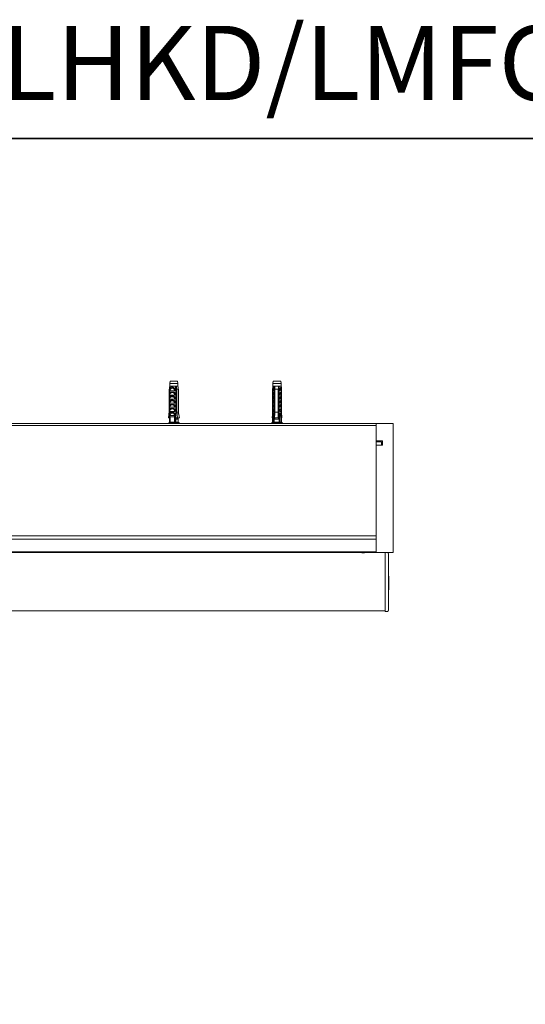
# Model space of a CAD drawing. Units: inches. Extents: x -287 to 1548, y -625 to 701.
# Drawn here: x 54 to 394, y 38 to 701 of the extents above; entities that cross this region are included whole.
import ezdxf

# ---------------------------------------------------------------- set-up
doc = ezdxf.new("R2010")
doc.units = ezdxf.units.IN
doc.header["$MEASUREMENT"] = 0
doc.layers.add('图层 1', color=7, linetype='Continuous')

msp = doc.modelspace()

# ---------------------------------------------------------------- linework, layer by layer
at = {"layer": '图层 1', "color": 7, "lineweight": 35}
msp.add_lwpolyline([(1548.21, -567.33), (-286.79, -567.33), (-286.79, 621.24), (1548.21, 621.24), (1548.21, -567.33)], dxfattribs=at)
at = {"layer": '图层 1', "color": 7, "lineweight": 9}
for points in [[(154.76, 457.82), (154.51, 456.24)], [(159.84, 457.82), (154.76, 457.82)], [(160, 456.24), (159.84, 457.82)], [(224.24, 457.82), (223.98, 456.24)], [(229.32, 457.82), (224.24, 457.82)], [(229.49, 456.24), (229.32, 457.82)], [(154.51, 454.32), (154.51, 454.07), (154.42, 453.82), (154.42, 453.74), (154.42, 453.66), (154.34, 453.41), (154.34, 453.16), (154.26, 452.91), (154.17, 452.49)], [(154.17, 437), (154.17, 452.49)], [(154.26, 452.49), (154.26, 452.74), (154.34, 452.82), (154.34, 452.91), (154.34, 453.08), (154.34, 453.16), (154.42, 453.32), (154.42, 453.41), (154.42, 453.49), (154.42, 453.66), (154.51, 453.74), (154.51, 453.82), (154.51, 453.91), (154.51, 453.99), (154.59, 454.07), (154.59, 454.16), (154.59, 454.32)], [(154.26, 452.49), (154.26, 433)], [(154.42, 452.49), (154.26, 452.49)], [(154.51, 452.57), (154.42, 452.57), (154.42, 452.49)], [(155.26, 452.57), (155.17, 452.49), (155.09, 452.41), (155.09, 452.33), (155.01, 452.33), (155.01, 452.24), (154.93, 452.24), (154.93, 452.16), (154.93, 452.07), (154.84, 452.07), (154.84, 451.99), (154.84, 451.91), (154.76, 451.91), (154.76, 451.82), (154.76, 451.74), (154.67, 451.74), (154.67, 451.66), (154.67, 451.57), (154.59, 451.57), (154.59, 451.49), (154.59, 451.41), (154.51, 451.41), (154.51, 451.33), (154.51, 451.24), (154.42, 451.16)], [(154.42, 451.16), (154.42, 452.49)], [(158.01, 451.16), (154.42, 451.16)], [(154.51, 456.24), (154.51, 454.32)], [(160, 456.24), (154.51, 456.24)], [(154.59, 454.32), (154.51, 454.32)], [(154.51, 452.57), (154.51, 452.66), (154.51, 452.74), (154.51, 452.82), (154.59, 452.82), (154.59, 452.91), (154.59, 452.99), (154.59, 453.08), (154.67, 453.08), (154.67, 453.16), (154.76, 453.16), (154.76, 453.24), (154.76, 453.32), (154.84, 453.32), (154.84, 453.41), (154.93, 453.41), (155.01, 453.49), (155.09, 453.49), (155.09, 453.58), (155.17, 453.58), (155.26, 453.58), (155.34, 453.66), (155.42, 453.66), (155.51, 453.66), (155.59, 453.66), (155.67, 453.66), (155.76, 453.74), (155.84, 453.74), (155.92, 453.74), (156, 453.74), (156.09, 453.74), (156.18, 453.74), (156.25, 453.74), (156.25, 453.66), (156.34, 453.66), (156.42, 453.66), (156.51, 453.66), (156.59, 453.66), (156.67, 453.66), (156.76, 453.66), (156.76, 453.58), (156.84, 453.58), (156.92, 453.58), (157.01, 453.58), (157.01, 453.49), (157.09, 453.49), (157.17, 453.49), (157.25, 453.41), (157.34, 453.41), (157.34, 453.32), (157.43, 453.32), (157.51, 453.32), (157.51, 453.24), (157.59, 453.24), (157.59, 453.16), (157.67, 453.16), (157.67, 453.08), (157.76, 453.08), (157.76, 452.99), (157.84, 452.99), (157.84, 452.91), (157.84, 452.82), (157.92, 452.82), (157.92, 452.74), (157.92, 452.66), (157.92, 452.57)], [(154.59, 454.32), (158.34, 454.32)], [(155.26, 452.57), (155.26, 452.66), (155.34, 452.74), (155.34, 452.82), (155.42, 452.82), (155.42, 452.91), (155.51, 452.91), (155.59, 452.91), (155.59, 452.99), (155.67, 452.99), (155.76, 452.99), (155.76, 453.08), (155.84, 453.08), (155.92, 453.08), (156, 453.08), (156.09, 453.08), (156.18, 453.08), (156.25, 453.08), (156.34, 453.08), (156.42, 453.08), (156.51, 453.08), (156.59, 453.08), (156.59, 452.99), (156.67, 452.99), (156.76, 452.99), (156.84, 452.99), (156.84, 452.91), (156.92, 452.91), (156.92, 452.82), (157.01, 452.82), (157.09, 452.82), (157.09, 452.74), (157.17, 452.74), (157.17, 452.66), (157.17, 452.57)], [(157.17, 452.57), (157.25, 452.49), (157.34, 452.41), (157.34, 452.33), (157.43, 452.33), (157.43, 452.24), (157.51, 452.16), (157.51, 452.07), (157.59, 452.07), (157.59, 451.99), (157.59, 451.91), (157.67, 451.91), (157.67, 451.82), (157.67, 451.74), (157.76, 451.74), (157.76, 451.66), (157.76, 451.57), (157.84, 451.57), (157.84, 451.49), (157.84, 451.41), (157.92, 451.41), (157.92, 451.33), (157.92, 451.24), (158.01, 451.16)], [(157.92, 452.57), (158.01, 452.57), (158.01, 452.49)], [(158.01, 451.16), (158.01, 452.49)], [(158.01, 452.49), (158.68, 452.49)], [(158.68, 452.49), (158.68, 452.74), (158.59, 452.82), (158.59, 452.91), (158.59, 453.08), (158.5, 453.16), (158.5, 453.32), (158.5, 453.41), (158.5, 453.49), (158.42, 453.66), (158.42, 453.74), (158.42, 453.82), (158.42, 453.91), (158.34, 453.99), (158.34, 454.07), (158.34, 454.16), (158.34, 454.32)], [(158.34, 454.32), (158.92, 454.32)], [(158.68, 452.49), (158.68, 433)], [(158.92, 454.32), (160, 454.32)], [(158.92, 454.32), (158.92, 454.07), (159.01, 453.82), (159.01, 453.74), (159.01, 453.66), (159.09, 453.41), (159.09, 453.16), (159.17, 452.91), (159.26, 452.49)], [(159.26, 437), (159.26, 452.49)], [(159.26, 452.49), (160.34, 452.49)], [(160, 454.32), (160, 456.24)], [(160, 454.32), (160.08, 454.07), (160.08, 453.82), (160.08, 453.74), (160.17, 453.66), (160.17, 453.41), (160.26, 453.16), (160.26, 452.91), (160.34, 452.49)], [(160.34, 437), (160.34, 452.49)], [(223.91, 453.66), (223.66, 452.49)], [(224.16, 452.57), (223.66, 451.16)], [(223.73, 452.57), (223.66, 452.49)], [(223.66, 452.49), (223.66, 451.16)], [(223.66, 452.49), (223.82, 452.49)], [(223.66, 451.24), (223.66, 452.49)], [(223.66, 451.16), (223.66, 450.41)], [(224.16, 451.16), (223.66, 451.16)], [(223.73, 452.57), (223.73, 452.66), (223.73, 452.74), (223.73, 452.82), (223.73, 452.91), (223.82, 452.91), (223.82, 452.99), (223.82, 453.08), (223.82, 453.16), (223.91, 453.16), (223.91, 453.24), (223.91, 453.32), (223.98, 453.32), (223.98, 453.41)], [(223.98, 454.32), (223.91, 453.66)], [(223.91, 453.66), (223.91, 453.58), (223.98, 453.58), (223.98, 453.49), (223.98, 453.41), (224.07, 453.41), (224.07, 453.32), (224.07, 453.24), (224.07, 453.16), (224.16, 453.16), (224.16, 453.08), (224.16, 452.99), (224.16, 452.91), (224.16, 452.82), (224.16, 452.74), (224.16, 452.66), (224.16, 452.57)], [(223.98, 456.24), (223.98, 454.32)], [(229.49, 456.24), (223.98, 456.24)], [(223.98, 454.32), (224.65, 454.32)], [(224.16, 452.57), (224.16, 452.49)], [(224.16, 451.16), (224.16, 452.49)], [(224.16, 452.49), (224.65, 452.49)], [(224.65, 454.32), (225.24, 454.32)], [(224.65, 452.49), (224.65, 452.91), (224.65, 453.16), (224.65, 453.41), (224.65, 453.66), (224.65, 453.74), (224.65, 453.82), (224.65, 453.99), (224.65, 454.07), (224.65, 454.32)], [(224.65, 452.49), (224.65, 433)], [(225.24, 454.32), (225.24, 453.82), (225.24, 453.66), (225.16, 453.41), (225.16, 452.91), (225.16, 452.49)], [(225.16, 452.49), (227.57, 452.49)], [(225.16, 437), (225.16, 452.49)], [(225.24, 454.32), (227.66, 454.32)], [(227.66, 454.32), (227.66, 453.82), (227.66, 453.66), (227.66, 453.41), (227.66, 452.91), (227.57, 452.49)], [(227.57, 437), (227.57, 452.49)], [(228.32, 454.32), (227.66, 454.32)], [(228.07, 448.74), (228.07, 454.32)], [(228.07, 448.66), (228.07, 454.32)], [(228.15, 454.32), (228.15, 448.58)], [(228.24, 452.49), (228.24, 452.91), (228.24, 453.16), (228.24, 453.41), (228.24, 453.66), (228.24, 453.74), (228.24, 453.82), (228.24, 453.99), (228.24, 454.07), (228.32, 454.32)], [(228.82, 452.49), (228.24, 452.49)], [(228.24, 452.49), (228.24, 433)], [(229.49, 454.32), (228.32, 454.32)], [(229.32, 452.57), (229.32, 452.66), (229.32, 452.74), (229.32, 452.82), (229.32, 452.91), (229.39, 452.91), (229.39, 452.99), (229.39, 453.08), (229.39, 453.16), (229.39, 453.24), (229.49, 453.24), (229.49, 453.32), (229.49, 453.41), (229.49, 453.49), (229.57, 453.49), (229.57, 453.58), (229.57, 453.66), (229.65, 453.66), (229.65, 453.74), (229.57, 453.74), (229.57, 453.66), (229.49, 453.66), (229.39, 453.66), (229.39, 453.58), (229.32, 453.58), (229.24, 453.58), (229.24, 453.49), (229.15, 453.49), (229.15, 453.41), (229.15, 453.32), (229.06, 453.32), (229.06, 453.24), (228.99, 453.24), (228.99, 453.16), (228.99, 453.08), (228.91, 453.08), (228.91, 452.99), (228.91, 452.91), (228.91, 452.82), (228.82, 452.82), (228.82, 452.74), (228.82, 452.66), (228.82, 452.57)], [(228.82, 452.57), (228.82, 452.49)], [(228.91, 452.57), (228.91, 452.49), (228.91, 452.41), (228.91, 452.33), (228.91, 452.24), (228.91, 452.16), (228.91, 452.07), (228.91, 451.99), (228.91, 451.91), (228.91, 451.82), (228.91, 451.74), (228.91, 451.66), (228.82, 451.57), (228.82, 451.49), (228.82, 451.41), (228.82, 451.33), (228.82, 451.24), (228.82, 451.16)], [(228.82, 451.16), (228.82, 452.49)], [(228.82, 451.16), (229.82, 451.16)], [(229.24, 453.08), (229.15, 453.08), (229.06, 453.08), (229.06, 452.99), (229.06, 452.91), (228.99, 452.91), (228.99, 452.82), (228.99, 452.74), (228.99, 452.66), (228.91, 452.57)], [(229.82, 451.16), (229.24, 453.08)], [(229.39, 452.49), (229.65, 452.49)], [(229.49, 454.32), (229.49, 456.24)], [(229.65, 453.66), (229.49, 454.32)], [(229.49, 453.41), (229.65, 452.49)], [(229.82, 452.49), (229.57, 453.66)], [(229.82, 452.49), (229.65, 453.66)], [(229.65, 451.82), (229.65, 452.49)], [(229.82, 451.16), (229.82, 452.49)], [(229.82, 452.49), (229.82, 451.33)], [(229.82, 452.49), (229.99, 452.49)], [(229.82, 450.41), (229.82, 451.16)], [(154.42, 449.66), (154.42, 449.74), (154.42, 449.83), (154.42, 449.91), (154.51, 449.91), (154.51, 449.99), (154.51, 450.08), (154.59, 450.08), (154.59, 450.16), (154.59, 450.24), (154.67, 450.24), (154.76, 450.24), (154.76, 450.32), (154.84, 450.32), (154.93, 450.32), (155.01, 450.32), (155.01, 450.41), (155.09, 450.41), (155.17, 450.41), (155.26, 450.41), (155.34, 450.41), (155.42, 450.41), (155.51, 450.41), (155.59, 450.41), (155.67, 450.41), (155.76, 450.41), (155.84, 450.41), (155.92, 450.41), (156, 450.41), (156.09, 450.41), (156.18, 450.41), (156.25, 450.41), (156.34, 450.41), (156.42, 450.41), (156.51, 450.41), (156.59, 450.41), (156.67, 450.41), (156.76, 450.41), (156.84, 450.41), (156.92, 450.41), (156.92, 450.32), (157.01, 450.32), (157.09, 450.32), (157.17, 450.32), (157.25, 450.32), (157.34, 450.32), (157.43, 450.24), (157.51, 450.24), (157.59, 450.24), (157.59, 450.16), (157.67, 450.16), (157.76, 450.16), (157.76, 450.08), (157.84, 450.08), (157.84, 449.99), (157.92, 449.99), (157.92, 449.91), (157.92, 449.83), (158.01, 449.83), (158.01, 449.74), (158.01, 449.66)], [(154.42, 448.41), (154.42, 449.66)], [(155.09, 449.66), (154.42, 448.41)], [(158.01, 448.41), (154.42, 448.41)], [(154.42, 446.91), (154.42, 446.99), (154.42, 447.08), (154.42, 447.16), (154.51, 447.16), (154.51, 447.25), (154.51, 447.33), (154.59, 447.33), (154.59, 447.41), (154.59, 447.49), (154.67, 447.49), (154.76, 447.49), (154.76, 447.58), (154.84, 447.58), (154.93, 447.58), (155.01, 447.58), (155.09, 447.66), (155.17, 447.66), (155.26, 447.66), (155.34, 447.66), (155.42, 447.66), (155.51, 447.66), (155.59, 447.66), (155.67, 447.66), (155.76, 447.66), (155.84, 447.66), (155.92, 447.66), (156, 447.66), (156.09, 447.66), (156.18, 447.66), (156.25, 447.66), (156.34, 447.66), (156.42, 447.66), (156.51, 447.66), (156.59, 447.66), (156.67, 447.66), (156.76, 447.66), (156.84, 447.66), (156.92, 447.66), (156.92, 447.58), (157.01, 447.58), (157.09, 447.58), (157.17, 447.58), (157.25, 447.58), (157.34, 447.58), (157.34, 447.49), (157.43, 447.49), (157.51, 447.49), (157.59, 447.49), (157.59, 447.41), (157.67, 447.41), (157.76, 447.41), (157.76, 447.33), (157.84, 447.33), (157.84, 447.25), (157.92, 447.25), (157.92, 447.16), (157.92, 447.08), (158.01, 447.08), (158.01, 446.99), (158.01, 446.91)], [(154.42, 445.66), (154.42, 446.91)], [(155.09, 446.91), (154.42, 445.66)], [(158.01, 445.66), (154.42, 445.66)], [(154.42, 444.16), (154.42, 444.25), (154.42, 444.33), (154.42, 444.41), (154.51, 444.41), (154.51, 444.5), (154.51, 444.58), (154.59, 444.58), (154.59, 444.66), (154.59, 444.75), (154.67, 444.75), (154.76, 444.75), (154.76, 444.83), (154.84, 444.83), (154.93, 444.83), (155.01, 444.83), (155.09, 444.83), (155.09, 444.91), (155.17, 444.91), (155.26, 444.91), (155.34, 444.91), (155.42, 444.91), (155.51, 444.91), (155.59, 444.91), (155.67, 444.91), (155.76, 444.91), (155.84, 444.91), (155.92, 444.91), (156, 444.91), (156.09, 444.91), (156.18, 444.91), (156.25, 444.91), (156.34, 444.91), (156.42, 444.91), (156.51, 444.91), (156.59, 444.91), (156.67, 444.91), (156.76, 444.91), (156.84, 444.91), (156.84, 444.83), (156.92, 444.83), (157.01, 444.83), (157.09, 444.83), (157.17, 444.83), (157.25, 444.83), (157.34, 444.83), (157.34, 444.75), (157.43, 444.75), (157.51, 444.75), (157.59, 444.75), (157.59, 444.66), (157.67, 444.66), (157.76, 444.66), (157.76, 444.58), (157.84, 444.58), (157.84, 444.5), (157.92, 444.5), (157.92, 444.41), (157.92, 444.33), (158.01, 444.33), (158.01, 444.25), (158.01, 444.16)], [(157.34, 449.66), (157.25, 449.74), (157.25, 449.83), (157.17, 449.83), (157.17, 449.91), (157.09, 449.91), (157.01, 449.91), (157.01, 449.99), (156.92, 449.99), (156.84, 449.99), (156.76, 449.99), (156.76, 450.08), (156.67, 450.08), (156.59, 450.08), (156.51, 450.08), (156.42, 450.08), (156.34, 450.08), (156.34, 450.16), (156.25, 450.16), (156.18, 450.16), (156.09, 450.16), (156, 450.16), (155.92, 450.16), (155.92, 450.08), (155.84, 450.08), (155.76, 450.08), (155.67, 450.08), (155.59, 450.08), (155.59, 449.99), (155.51, 449.99), (155.42, 449.99), (155.34, 449.91), (155.26, 449.91), (155.26, 449.83), (155.17, 449.83), (155.17, 449.74), (155.09, 449.74), (155.09, 449.66)], [(157.34, 446.91), (157.25, 446.99), (157.25, 447.08), (157.17, 447.08), (157.09, 447.16), (157.01, 447.16), (157.01, 447.25), (156.92, 447.25), (156.84, 447.25), (156.76, 447.25), (156.76, 447.33), (156.67, 447.33), (156.59, 447.33), (156.51, 447.33), (156.42, 447.33), (156.34, 447.33), (156.25, 447.33), (156.25, 447.41), (156.18, 447.41), (156.09, 447.41), (156, 447.41), (156, 447.33), (155.92, 447.33), (155.84, 447.33), (155.76, 447.33), (155.67, 447.33), (155.59, 447.33), (155.59, 447.25), (155.51, 447.25), (155.42, 447.25), (155.42, 447.16), (155.34, 447.16), (155.26, 447.16), (155.26, 447.08), (155.17, 447.08), (155.17, 446.99), (155.09, 446.99), (155.09, 446.91)], [(157.34, 444.16), (157.25, 444.25), (157.25, 444.33), (157.17, 444.33), (157.09, 444.41), (157.01, 444.41), (157.01, 444.5), (156.92, 444.5), (156.84, 444.5), (156.76, 444.5), (156.76, 444.58), (156.67, 444.58), (156.59, 444.58), (156.51, 444.58), (156.42, 444.58), (156.34, 444.58), (156.25, 444.58), (156.18, 444.66), (156.09, 444.66), (156, 444.58), (155.92, 444.58), (155.84, 444.58), (155.76, 444.58), (155.67, 444.58), (155.59, 444.58), (155.59, 444.5), (155.51, 444.5), (155.42, 444.5), (155.42, 444.41), (155.34, 444.41), (155.26, 444.41), (155.26, 444.33), (155.17, 444.33), (155.17, 444.25), (155.09, 444.25), (155.09, 444.16)], [(157.34, 449.66), (158.01, 448.41)], [(157.34, 446.91), (158.01, 445.66)], [(158.01, 448.41), (158.01, 449.66)], [(158.01, 445.66), (158.01, 446.91)], [(223.66, 450.41), (223.66, 448.41)], [(223.66, 449.66), (223.66, 449.74), (223.66, 449.83), (223.66, 449.91), (223.73, 449.91), (223.73, 449.99), (223.73, 450.08), (223.73, 450.16), (223.73, 450.24), (223.82, 450.24), (223.82, 450.32)], [(224.16, 449.83), (223.66, 448.41)], [(223.66, 448.49), (223.66, 449.66)], [(223.66, 448.41), (223.66, 447.66)], [(224.16, 448.41), (223.66, 448.41)], [(223.66, 447.66), (223.66, 445.66)], [(223.66, 446.91), (223.66, 446.99), (223.66, 447.08), (223.66, 447.16), (223.73, 447.16), (223.73, 447.25), (223.73, 447.33), (223.73, 447.41), (223.73, 447.49), (223.82, 447.49), (223.82, 447.58)], [(224.16, 447.08), (223.66, 445.66)], [(223.66, 445.74), (223.66, 446.91)], [(223.66, 445.66), (223.66, 444.91)], [(224.16, 445.66), (223.66, 445.66)], [(223.66, 444.91), (223.66, 442.91)], [(223.66, 444.16), (223.66, 444.25), (223.66, 444.33), (223.66, 444.41), (223.73, 444.41), (223.73, 444.5), (223.73, 444.58), (223.73, 444.66), (223.73, 444.75), (223.82, 444.75), (223.82, 444.83)], [(224.16, 444.33), (223.66, 442.91)], [(223.73, 450.41), (223.73, 450.32), (223.82, 450.32), (223.91, 450.32), (223.91, 450.24), (223.98, 450.24), (223.98, 450.16), (224.07, 450.16), (224.07, 450.08), (224.07, 449.99), (224.16, 449.99), (224.16, 449.91), (224.16, 449.83), (224.16, 449.74), (224.16, 449.66)], [(223.73, 447.66), (223.73, 447.58), (223.82, 447.58), (223.91, 447.58), (223.91, 447.49), (223.98, 447.49), (223.98, 447.41), (224.07, 447.41), (224.07, 447.33), (224.07, 447.25), (224.16, 447.25), (224.16, 447.16), (224.16, 447.08), (224.16, 446.99), (224.16, 446.91)], [(223.73, 444.91), (223.73, 444.83), (223.82, 444.83), (223.91, 444.83), (223.91, 444.75), (223.98, 444.75), (223.98, 444.66), (224.07, 444.66), (224.07, 444.58), (224.07, 444.5), (224.16, 444.5), (224.16, 444.41), (224.16, 444.33), (224.16, 444.25), (224.16, 444.16)], [(224.16, 448.41), (224.16, 449.66)], [(224.16, 445.66), (224.16, 446.91)], [(225.16, 448.24), (224.98, 447.83)], [(224.98, 447.83), (224.98, 432.25)], [(225.16, 447.83), (224.98, 447.83)], [(228.24, 447.83), (227.81, 447.83)], [(228.24, 448.41), (227.99, 448.83)], [(228.82, 448.41), (228.82, 449.66)], [(228.91, 449.66), (228.82, 448.41)], [(228.82, 448.41), (229.82, 448.41)], [(228.82, 445.66), (228.82, 446.91)], [(228.91, 446.91), (228.82, 445.66)], [(228.82, 445.66), (229.82, 445.66)], [(229.82, 448.41), (229.32, 450.08)], [(229.82, 445.66), (229.32, 447.33)], [(229.82, 442.91), (229.32, 444.58)], [(229.65, 449.08), (229.65, 450.24)], [(229.65, 446.33), (229.65, 447.49)], [(229.65, 443.58), (229.65, 444.75)], [(229.82, 448.41), (229.82, 450.41)], [(229.82, 450.41), (229.82, 448.58)], [(229.82, 447.66), (229.82, 448.41)], [(229.82, 445.66), (229.82, 447.66)], [(229.82, 447.66), (229.82, 445.83)], [(229.82, 444.91), (229.82, 445.66)], [(229.82, 442.91), (229.82, 444.91)], [(229.82, 444.91), (229.82, 443.08)], [(154.42, 442.91), (154.42, 444.16)], [(155.09, 444.16), (154.42, 442.91)], [(158.01, 442.91), (154.42, 442.91)], [(154.42, 441.41), (154.42, 441.5), (154.42, 441.58), (154.42, 441.66), (154.51, 441.66), (154.51, 441.75), (154.51, 441.83), (154.59, 441.83), (154.59, 441.91), (154.59, 442), (154.67, 442), (154.76, 442), (154.76, 442.08), (154.84, 442.08), (154.93, 442.08), (155.01, 442.08), (155.09, 442.08), (155.09, 442.16), (155.17, 442.16), (155.26, 442.16), (155.34, 442.16), (155.42, 442.16), (155.51, 442.16), (155.59, 442.16), (155.67, 442.16), (155.76, 442.16), (155.84, 442.16), (155.92, 442.16), (156, 442.16), (156.09, 442.16), (156.18, 442.16), (156.25, 442.16), (156.34, 442.16), (156.42, 442.16), (156.51, 442.16), (156.59, 442.16), (156.67, 442.16), (156.76, 442.16), (156.84, 442.16), (156.84, 442.08), (156.92, 442.08), (157.01, 442.08), (157.09, 442.08), (157.17, 442.08), (157.25, 442.08), (157.34, 442.08), (157.34, 442), (157.43, 442), (157.51, 442), (157.59, 442), (157.59, 441.91), (157.67, 441.91), (157.76, 441.91), (157.76, 441.83), (157.84, 441.83), (157.84, 441.75), (157.92, 441.75), (157.92, 441.66), (157.92, 441.58), (158.01, 441.58), (158.01, 441.5), (158.01, 441.41)], [(154.42, 440.17), (154.42, 441.41)], [(155.09, 441.41), (154.42, 440.17)], [(158.01, 440.17), (154.42, 440.17)], [(154.42, 438.67), (154.42, 438.75), (154.42, 438.83), (154.42, 438.91), (154.51, 438.91), (154.51, 439), (154.51, 439.08), (154.59, 439.08), (154.59, 439.16), (154.59, 439.25), (154.67, 439.25), (154.76, 439.25), (154.76, 439.33), (154.84, 439.33), (154.93, 439.33), (155.01, 439.33), (155.09, 439.33), (155.17, 439.42), (155.26, 439.42), (155.34, 439.42), (155.42, 439.42), (155.51, 439.42), (155.59, 439.42), (155.67, 439.42), (155.76, 439.42), (155.84, 439.42), (155.92, 439.42), (156, 439.42), (156.09, 439.42), (156.18, 439.42), (156.25, 439.42), (156.34, 439.42), (156.42, 439.42), (156.51, 439.42), (156.59, 439.42), (156.67, 439.42), (156.76, 439.42), (156.76, 439.33), (156.84, 439.33), (156.92, 439.33), (157.01, 439.33), (157.09, 439.33), (157.17, 439.33), (157.25, 439.33), (157.34, 439.33), (157.34, 439.25), (157.43, 439.25), (157.51, 439.25), (157.59, 439.25), (157.59, 439.16), (157.67, 439.16), (157.76, 439.08), (157.84, 439.08), (157.84, 439), (157.92, 439), (157.92, 438.91), (157.92, 438.83), (158.01, 438.83), (158.01, 438.75), (158.01, 438.67)], [(154.42, 437.41), (154.42, 438.67)], [(155.09, 438.67), (154.42, 437.41)], [(157.34, 441.41), (157.25, 441.5), (157.25, 441.58), (157.17, 441.58), (157.09, 441.58), (157.09, 441.66), (157.01, 441.66), (157.01, 441.75), (156.92, 441.75), (156.84, 441.75), (156.76, 441.75), (156.76, 441.83), (156.67, 441.83), (156.59, 441.83), (156.51, 441.83), (156.42, 441.83), (156.34, 441.83), (156.25, 441.83), (156.18, 441.83), (156.09, 441.83), (156, 441.83), (155.92, 441.83), (155.84, 441.83), (155.76, 441.83), (155.67, 441.83), (155.59, 441.83), (155.59, 441.75), (155.51, 441.75), (155.42, 441.75), (155.42, 441.66), (155.34, 441.66), (155.26, 441.66), (155.26, 441.58), (155.17, 441.58), (155.17, 441.5), (155.09, 441.5), (155.09, 441.41)], [(157.34, 438.67), (157.25, 438.75), (157.17, 438.83), (157.09, 438.83), (157.09, 438.91), (157.01, 438.91), (157.01, 439), (156.92, 439), (156.84, 439), (156.76, 439), (156.76, 439.08), (156.67, 439.08), (156.59, 439.08), (156.51, 439.08), (156.42, 439.08), (156.34, 439.08), (156.25, 439.08), (156.18, 439.08), (156.09, 439.08), (156, 439.08), (155.92, 439.08), (155.84, 439.08), (155.76, 439.08), (155.67, 439.08), (155.59, 439.08), (155.59, 439), (155.51, 439), (155.42, 439), (155.42, 438.91), (155.34, 438.91), (155.26, 438.91), (155.26, 438.83), (155.17, 438.83), (155.17, 438.75), (155.09, 438.75), (155.09, 438.67)], [(157.34, 444.16), (158.01, 442.91)], [(157.34, 441.41), (158.01, 440.17)], [(157.34, 438.67), (158.01, 437.41)], [(158.01, 442.91), (158.01, 444.16)], [(158.01, 440.17), (158.01, 441.41)], [(158.01, 437.41), (158.01, 438.67)], [(223.66, 443), (223.66, 444.16)], [(223.66, 442.91), (223.66, 442.16)], [(224.16, 442.91), (223.66, 442.91)], [(223.66, 442.16), (223.66, 440.17)], [(223.66, 441.41), (223.66, 441.5), (223.66, 441.58), (223.66, 441.66), (223.73, 441.66), (223.73, 441.75), (223.73, 441.83), (223.73, 441.91), (223.73, 442), (223.82, 442), (223.82, 442.08)], [(224.16, 441.58), (223.66, 440.17)], [(223.66, 440.25), (223.66, 441.41)], [(223.66, 440.17), (223.66, 439.42)], [(224.16, 440.17), (223.66, 440.17)], [(223.66, 439.42), (223.66, 437.41)], [(223.66, 438.67), (223.66, 438.75), (223.66, 438.83), (223.66, 438.91), (223.73, 438.91), (223.73, 439), (223.73, 439.08), (223.73, 439.16), (223.73, 439.25), (223.82, 439.25)], [(224.16, 438.83), (223.66, 437.41)], [(223.66, 437.5), (223.66, 438.67)], [(223.73, 442.16), (223.73, 442.08), (223.82, 442.08), (223.91, 442.08), (223.91, 442), (223.98, 442), (223.98, 441.91), (224.07, 441.91), (224.07, 441.83), (224.07, 441.75), (224.16, 441.75), (224.16, 441.66), (224.16, 441.58), (224.16, 441.5), (224.16, 441.41)], [(223.73, 439.42), (223.73, 439.33), (223.82, 439.33), (223.91, 439.33), (223.91, 439.25), (223.98, 439.25), (223.98, 439.16), (224.07, 439.08), (224.07, 439), (224.16, 439), (224.16, 438.91), (224.16, 438.83), (224.16, 438.75), (224.16, 438.67)], [(224.16, 442.91), (224.16, 444.16)], [(224.16, 440.17), (224.16, 441.41)], [(224.16, 437.41), (224.16, 438.67)], [(228.82, 442.91), (228.82, 444.16)], [(228.91, 444.16), (228.82, 442.91)], [(228.82, 442.91), (229.82, 442.91)], [(229.39, 441.58), (229.39, 441.66), (229.39, 441.75), (229.39, 441.83), (229.49, 441.83), (229.49, 441.91), (229.57, 441.91), (229.57, 442), (229.65, 442), (229.65, 442.08), (229.74, 442.08), (229.82, 442.08), (229.82, 442.16), (229.74, 442.16), (229.65, 442.16), (229.57, 442.16), (229.49, 442.08), (229.39, 442.08), (229.32, 442.08), (229.24, 442.08), (229.24, 442), (229.15, 442), (229.06, 441.91), (228.99, 441.91), (228.99, 441.83), (228.99, 441.75), (228.91, 441.75), (228.91, 441.66), (228.91, 441.58), (228.82, 441.58), (228.82, 441.5), (228.82, 441.41)], [(228.82, 440.17), (228.82, 441.41)], [(228.91, 441.41), (228.82, 440.17)], [(228.82, 440.17), (229.82, 440.17)], [(229.39, 438.83), (229.39, 438.91), (229.39, 439), (229.39, 439.08), (229.49, 439.08), (229.49, 439.16), (229.57, 439.16), (229.57, 439.25), (229.65, 439.25), (229.65, 439.33), (229.74, 439.33), (229.82, 439.33), (229.82, 439.42), (229.74, 439.42), (229.65, 439.42), (229.57, 439.42), (229.57, 439.33), (229.49, 439.33), (229.39, 439.33), (229.32, 439.33), (229.24, 439.33), (229.24, 439.25), (229.15, 439.25), (229.15, 439.16), (229.06, 439.16), (228.99, 439.16), (228.99, 439.08), (228.99, 439), (228.91, 439), (228.91, 438.91), (228.91, 438.83), (228.82, 438.83), (228.82, 438.75), (228.82, 438.67)], [(228.82, 437.41), (228.82, 438.67)], [(228.91, 438.67), (228.82, 437.41)], [(228.91, 438.67), (228.91, 438.75), (228.99, 438.75), (228.99, 438.83), (228.99, 438.91), (229.06, 438.91), (229.06, 439), (229.15, 439.08), (229.24, 439.08)], [(229.82, 440.17), (229.32, 441.83)], [(229.82, 437.41), (229.32, 439.08)], [(229.65, 440.83), (229.65, 442)], [(229.65, 438.08), (229.65, 439.25)], [(229.82, 442.16), (229.82, 442.91)], [(229.82, 440.17), (229.82, 442.16)], [(229.82, 442.16), (229.82, 440.33)], [(229.82, 439.42), (229.82, 440.17)], [(229.82, 437.41), (229.82, 439.42)], [(229.82, 439.42), (229.82, 437.58)], [(154.17, 437), (154.09, 436.5), (154.09, 436.25), (154.01, 436), (154.01, 435.75), (153.92, 435.5), (153.84, 435), (153.84, 434.5), (153.76, 434), (153.59, 433)], [(154.26, 433), (153.59, 433)], [(154.26, 430), (154.26, 433)], [(154.26, 433), (154.42, 433)], [(158.01, 437.41), (154.42, 437.41)], [(154.42, 435.92), (154.42, 436), (154.42, 436.08), (154.42, 436.16), (154.51, 436.16), (154.51, 436.25), (154.51, 436.33), (154.59, 436.33), (154.59, 436.42), (154.67, 436.5), (154.76, 436.5), (154.76, 436.59), (154.84, 436.59), (154.93, 436.59), (155.01, 436.59), (155.09, 436.59), (155.17, 436.59), (155.17, 436.67), (155.26, 436.67), (155.34, 436.67), (155.42, 436.67), (155.51, 436.67), (155.59, 436.67), (155.67, 436.67), (155.76, 436.67), (155.84, 436.67), (155.92, 436.67), (156, 436.67), (156.09, 436.67), (156.18, 436.67), (156.25, 436.67), (156.34, 436.67), (156.42, 436.67), (156.51, 436.67), (156.59, 436.67), (156.67, 436.67), (156.76, 436.59), (156.84, 436.59), (156.92, 436.59), (157.01, 436.59), (157.09, 436.59), (157.17, 436.59), (157.25, 436.59), (157.34, 436.59), (157.34, 436.5), (157.43, 436.5), (157.51, 436.5), (157.59, 436.5), (157.59, 436.42), (157.67, 436.42), (157.76, 436.33), (157.84, 436.33), (157.84, 436.25), (157.92, 436.25), (157.92, 436.16), (157.92, 436.08), (158.01, 436.08), (158.01, 436), (158.01, 435.92)], [(154.42, 430), (154.42, 435.92)], [(155.17, 435.92), (155.17, 435.83), (155.09, 435.83), (155.09, 435.75), (155.01, 435.67), (155.01, 435.58), (154.93, 435.5), (154.93, 435.41), (154.84, 435.33), (154.84, 435.25), (154.76, 435.17), (154.76, 435.08), (154.76, 435), (154.67, 435), (154.67, 434.91), (154.67, 434.83), (154.59, 434.83), (154.59, 434.75), (154.59, 434.67), (154.51, 434.58)], [(157.92, 434.58), (154.51, 434.58)], [(154.51, 434.58), (154.59, 434.5), (154.59, 434.42), (154.59, 434.34), (154.59, 434.25), (154.67, 434.17), (154.67, 434.09), (154.67, 434), (154.67, 433.92), (154.76, 433.75), (154.76, 433.67)], [(157.67, 433.67), (154.76, 433.67)], [(154.76, 433.67), (154.76, 430.09)], [(157.25, 435.92), (157.25, 436), (157.17, 436), (157.17, 436.08), (157.09, 436.08), (157.09, 436.16), (157.01, 436.16), (156.92, 436.16), (156.92, 436.25), (156.84, 436.25), (156.76, 436.25), (156.67, 436.25), (156.67, 436.33), (156.59, 436.33), (156.51, 436.33), (156.42, 436.33), (156.34, 436.33), (156.25, 436.33), (156.18, 436.33), (156.09, 436.33), (156, 436.33), (155.92, 436.33), (155.84, 436.33), (155.76, 436.33), (155.67, 436.33), (155.67, 436.25), (155.59, 436.25), (155.51, 436.25), (155.42, 436.16), (155.34, 436.16), (155.34, 436.08), (155.26, 436.08), (155.26, 436), (155.17, 436), (155.17, 435.92)], [(157.25, 435.92), (157.25, 435.83), (157.34, 435.83), (157.34, 435.75), (157.43, 435.67), (157.43, 435.58), (157.51, 435.5), (157.51, 435.41), (157.51, 435.33), (157.59, 435.33), (157.59, 435.25), (157.59, 435.17), (157.67, 435.17), (157.67, 435.08), (157.67, 435), (157.76, 435), (157.76, 434.91), (157.76, 434.83), (157.84, 434.75), (157.84, 434.67), (157.92, 434.58)], [(157.92, 434.58), (157.84, 434.5), (157.84, 434.42), (157.84, 434.34), (157.84, 434.25), (157.76, 434.17), (157.76, 434.09), (157.76, 434), (157.76, 433.92), (157.67, 433.75), (157.67, 433.67)], [(157.67, 433.67), (157.67, 430.09)], [(158.01, 430), (158.01, 435.92)], [(158.5, 433), (158.68, 433)], [(158.5, 430), (158.5, 433)], [(158.59, 432.25), (158.59, 433)], [(158.68, 432.25), (158.59, 432.25)], [(158.68, 430.09), (158.68, 432.25)], [(160.08, 432.25), (158.68, 432.25)], [(158.76, 432.25), (158.76, 433)], [(158.76, 433), (159.84, 433)], [(160.34, 437), (159.26, 437)], [(159.26, 437), (159.34, 436.5), (159.34, 436.25), (159.42, 436), (159.42, 435.75), (159.51, 435.5), (159.59, 435), (159.59, 434.5), (159.67, 434), (159.84, 433)], [(159.84, 432.25), (159.84, 433)], [(161, 433), (159.84, 433)], [(160.08, 430.09), (160.08, 432.25)], [(160.08, 432.25), (160.17, 432.25)], [(160.17, 432.25), (160.17, 433)], [(160.26, 430), (160.26, 433)], [(160.34, 437), (160.42, 436.5), (160.42, 436.25), (160.5, 436), (160.5, 435.75), (160.59, 435.5), (160.67, 435), (160.75, 434.5), (160.84, 434), (161, 433)], [(223.66, 435.17), (223.4, 433)], [(223.66, 433), (223.4, 433)], [(223.66, 437.41), (223.66, 436.67)], [(224.16, 437.41), (223.66, 437.41)], [(223.66, 436.67), (223.66, 430)], [(223.66, 435.92), (223.66, 436), (223.66, 436.08), (223.66, 436.16), (223.73, 436.16), (223.73, 436.25), (223.73, 436.33), (223.73, 436.42), (223.73, 436.5), (223.82, 436.5)], [(223.66, 430), (223.66, 435.92)], [(223.73, 436.67), (223.73, 436.59), (223.82, 436.59), (223.91, 436.59), (223.91, 436.5), (223.98, 436.5), (223.98, 436.42), (223.98, 436.33), (224.07, 436.33), (224.07, 436.25), (224.16, 436.16), (224.16, 436.08), (224.16, 436), (224.16, 435.92)], [(224.16, 435.92), (223.73, 434.58)], [(223.73, 434.58), (223.91, 433.67)], [(224.16, 434.58), (223.73, 434.58)], [(223.91, 433.67), (223.91, 430.09)], [(224.16, 433.67), (223.91, 433.67)], [(224.16, 430), (224.16, 435.92)], [(224.49, 433), (224.65, 433)], [(224.49, 430), (224.49, 433)], [(224.65, 432.25), (224.65, 433)], [(224.65, 433), (224.82, 433)], [(224.82, 432.25), (224.65, 432.25)], [(224.9, 432.67), (224.9, 432.58), (224.9, 432.5), (224.9, 432.42), (224.82, 432.42), (224.82, 432.34), (224.82, 432.25)], [(224.82, 430.09), (224.82, 432.25)], [(228.07, 432.25), (224.82, 432.25)], [(225.16, 437), (225.16, 436.5), (225.16, 436), (225.16, 435), (225.07, 434), (225.07, 433)], [(227.48, 433), (225.07, 433)], [(227.57, 437), (225.16, 437)], [(225.24, 432.25), (225.24, 433)], [(227.57, 437), (227.57, 436.5), (227.57, 436), (227.57, 435), (227.57, 434), (227.48, 433)], [(227.66, 433), (227.48, 433)], [(227.66, 432.25), (227.66, 433)], [(227.74, 432.25), (227.74, 432.34), (227.74, 432.42), (227.74, 432.5), (227.81, 432.5), (227.81, 432.58), (227.81, 432.67)], [(228.07, 430.09), (228.07, 432.25)], [(228.07, 432.25), (228.24, 432.25)], [(228.4, 433), (228.24, 433)], [(228.24, 432.25), (228.24, 433)], [(228.4, 430), (228.4, 433)], [(228.82, 437.41), (229.82, 437.41)], [(229.32, 435.92), (229.32, 436), (229.39, 436.08), (229.39, 436.16), (229.39, 436.25), (229.39, 436.33), (229.49, 436.33), (229.49, 436.42), (229.57, 436.42), (229.57, 436.5), (229.65, 436.5), (229.65, 436.59), (229.74, 436.59), (229.82, 436.59), (229.82, 436.67), (229.74, 436.67), (229.65, 436.67), (229.57, 436.67), (229.57, 436.59), (229.49, 436.59), (229.39, 436.59), (229.32, 436.59), (229.24, 436.59), (229.24, 436.5), (229.15, 436.5), (229.15, 436.42), (229.06, 436.42), (228.99, 436.42), (228.99, 436.33), (228.99, 436.25), (228.91, 436.25), (228.91, 436.16), (228.91, 436.08), (228.82, 436.08), (228.82, 436), (228.82, 435.92)], [(228.82, 430), (228.82, 435.92)], [(228.91, 435.92), (228.91, 435.83), (228.91, 435.75), (228.91, 435.67), (228.91, 435.58), (228.91, 435.5), (228.91, 435.41), (228.91, 435.33), (228.91, 435.25), (228.91, 435.17), (228.91, 435.08), (228.91, 435), (228.91, 434.91), (228.82, 434.83), (228.82, 434.75), (228.82, 434.67), (228.82, 434.58)], [(228.82, 434.58), (228.82, 434.5), (228.82, 434.34), (228.82, 434.25), (228.82, 434.17), (228.91, 434), (228.91, 433.92), (228.91, 433.67)], [(228.82, 434.58), (229.74, 434.58)], [(228.91, 435.92), (228.99, 436), (228.99, 436.08), (228.99, 436.16), (229.06, 436.16), (229.06, 436.25), (229.15, 436.25), (229.15, 436.33), (229.24, 436.33)], [(228.91, 433.67), (228.91, 430.09)], [(228.91, 433.67), (229.65, 433.67)], [(229.74, 434.58), (229.24, 436.33)], [(229.65, 436.59), (229.74, 436.33), (229.74, 436.08), (229.82, 435.67), (229.82, 435.25), (229.9, 434.75), (229.9, 434.34), (229.99, 433.92), (230.07, 433)], [(229.65, 433.67), (229.74, 434.58)], [(229.65, 430.09), (229.65, 433.67)], [(230.07, 433), (229.65, 433)], [(229.65, 432.25), (229.74, 432.25)], [(229.74, 432.25), (229.74, 433)], [(229.82, 436.67), (229.82, 437.41)], [(229.82, 435.17), (229.82, 436.67)], [(229.82, 436.67), (229.82, 435.5)], [(229.82, 430), (229.82, 433)], [(229.82, 430), (229.82, 433)], [(293.38, 429.25), (-117.83, 429.25)], [(-117.83, 427.84), (293.38, 427.84)], [(154.26, 430), (153.51, 429.58)], [(153.51, 429.58), (153.51, 429.25)], [(153.51, 429.58), (160.59, 429.58)], [(154.42, 430), (154.26, 430)], [(154.76, 430.09), (154.67, 430.09), (154.59, 430.09), (154.59, 430), (154.51, 430), (154.42, 430)], [(157.67, 430.09), (154.76, 430.09)], [(157.67, 430.09), (157.76, 430.09), (157.84, 430.09), (157.84, 430), (157.92, 430), (158.01, 430)], [(158.01, 430), (158.5, 430)], [(158.5, 430), (158.59, 430.09), (158.68, 430.09)], [(158.68, 430.09), (160.08, 430.09)], [(161, 429.58), (160.08, 430.09)], [(160.59, 429.58), (161, 429.58)], [(161, 429.25), (161, 429.58)], [(223.91, 430.09), (223.07, 429.58)], [(223.07, 429.58), (223.07, 429.25)], [(223.07, 429.58), (226.23, 429.58)], [(224.16, 430.09), (223.91, 430.09)], [(224.16, 430), (224.49, 430)], [(224.49, 430), (224.57, 430), (224.65, 430), (224.65, 430.09), (224.74, 430.09), (224.82, 430.09)], [(224.82, 430.09), (228.07, 430.09)], [(226.23, 429.58), (230.49, 429.58)], [(228.4, 430), (228.32, 430), (228.24, 430.09), (228.15, 430.09), (228.07, 430.09)], [(228.82, 430), (228.4, 430)], [(228.91, 430.09), (228.82, 430.09), (228.82, 430)], [(228.91, 430.09), (229.65, 430.09)], [(230.49, 429.58), (229.65, 430.09)], [(230.49, 429.25), (230.49, 429.58)], [(293.38, 429.25), (304.97, 429.25)], [(293.38, 417.51), (293.38, 429.25)], [(304.97, 342.38), (304.97, 429.25)], [(293.38, 417.51), (293.38, 414.76)], [(293.38, 417.51), (297.71, 417.51)], [(296.97, 416.93), (293.38, 416.93)], [(293.38, 342.38), (293.38, 414.76)], [(297.71, 414.76), (293.38, 414.76)], [(296.97, 414.76), (296.97, 416.93)], [(297.71, 417.51), (297.71, 414.76)], [(293.38, 353.63), (-117.83, 353.63)], [(293.38, 351.38), (-117.83, 351.38)], [(293.38, 342.72), (-117.83, 342.72)], [(293.38, 342.38), (-117.83, 342.38)], [(119.85, 342.72), (119.85, 342.38)], [(120.02, 342.72), (120.02, 342.38)], [(120.34, 342.38), (120.34, 342.72)], [(120.6, 342.72), (120.6, 342.38)], [(144.26, 342.72), (144.26, 342.38)], [(172.5, 342.72), (172.42, 342.72), (172.42, 342.63), (172.34, 342.63), (172.34, 342.55), (172.34, 342.47)], [(172.34, 342.47), (172.34, 342.38)], [(198.16, 342.72), (198.16, 342.38)], [(283.8, 342.14), (283.89, 342.89)], [(283.89, 342.14), (283.8, 342.14)], [(283.89, 342.89), (285.47, 342.89)], [(285.47, 342.14), (283.89, 342.14)], [(284.47, 342.14), (284.47, 342.89)], [(284.47, 342.89), (284.89, 342.89)], [(284.47, 342.14), (284.47, 342.14)], [(284.89, 342.14), (284.47, 342.14)], [(284.89, 342.89), (284.89, 342.14)], [(284.89, 342.14), (284.89, 342.14)], [(285.47, 342.89), (285.56, 342.14)], [(285.56, 342.14), (285.47, 342.14)], [(293.38, 342.38), (304.97, 342.38)], [(299.47, 342.38), (300.96, 342.3)], [(299.47, 342.38), (299.47, 342.3), (299.47, 342.22), (299.47, 342.14), (299.47, 342.05), (299.47, 341.97), (299.47, 341.88), (299.47, 341.8), (299.47, 341.71), (299.47, 341.63)], [(299.47, 341.97), (299.47, 342.38)], [(299.47, 341.63), (299.47, 341.97)], [(299.47, 341.63), (299.47, 305.49)], [(300.96, 342.3), (301.05, 342.3), (301.13, 342.3), (301.22, 342.3), (301.29, 342.3), (301.29, 342.22), (301.38, 342.22), (301.38, 342.14), (301.46, 342.14), (301.46, 342.05), (301.55, 342.05), (301.55, 341.97), (301.63, 341.97), (301.63, 341.88), (301.63, 341.8), (301.63, 341.71), (301.63, 341.63), (301.71, 341.63)], [(301.71, 305.49), (301.71, 341.63)], [(302.04, 326.48), (301.71, 326.89)], [(302.04, 326.48), (302.04, 319.15)], [(301.71, 318.4), (302.04, 318.4)], [(302.04, 319.15), (302.04, 318.4)], [(302.04, 318.4), (302.04, 317.31)], [(302.04, 317.31), (301.71, 317.31)], [(299.47, 305.49), (299.47, 302.57)], [(301.71, 303.32), (301.71, 303.41), (301.71, 303.49), (301.71, 303.57), (301.71, 303.65), (301.71, 303.74), (301.71, 303.82), (301.71, 303.9), (301.71, 303.99), (301.71, 304.07), (301.71, 304.15), (301.71, 304.24), (301.71, 304.32), (301.71, 304.41), (301.71, 304.49), (301.71, 304.57), (301.71, 304.65), (301.71, 304.74), (301.71, 304.82), (301.71, 304.9), (301.71, 304.99), (301.71, 305.07), (301.71, 305.15), (301.71, 305.24), (301.71, 305.32), (301.71, 305.4), (301.71, 305.49)], [(-124, 302.99), (299.47, 302.99)], [(300.96, 302.66), (299.47, 302.57)], [(300.96, 302.66), (301.05, 302.66), (301.13, 302.66), (301.22, 302.66), (301.29, 302.74), (301.38, 302.74), (301.38, 302.82), (301.46, 302.82), (301.46, 302.91), (301.55, 302.91), (301.55, 302.99), (301.63, 302.99), (301.63, 303.07), (301.63, 303.16), (301.63, 303.24), (301.71, 303.32)]]:
    msp.add_lwpolyline(points, dxfattribs=at)
for points, knots in [([(229.39, 449.83), (229.39, 449.83), (229.39, 449.91), (229.39, 449.91), (229.39, 449.91), (229.39, 449.99), (229.39, 449.99), (229.39, 449.99), (229.39, 450.08), (229.39, 450.08), (229.39, 450.08), (229.49, 450.08), (229.49, 450.08), (229.49, 450.08), (229.49, 450.16), (229.49, 450.16), (229.49, 450.16), (229.57, 450.16), (229.57, 450.16), (229.57, 450.16), (229.57, 450.24), (229.57, 450.24), (229.57, 450.24), (229.65, 450.24), (229.65, 450.24), (229.65, 450.24), (229.65, 450.32), (229.65, 450.32), (229.65, 450.32), (229.74, 450.32), (229.74, 450.32), (229.74, 450.32), (229.74, 450.41), (229.74, 450.41), (229.74, 450.41), (229.82, 450.41), (229.82, 450.41), (229.82, 450.41), (229.74, 450.41), (229.74, 450.41), (229.74, 450.41), (229.65, 450.41), (229.65, 450.41), (229.65, 450.41), (229.57, 450.41), (229.57, 450.41), (229.57, 450.41), (229.49, 450.41), (229.49, 450.41), (229.49, 450.41), (229.49, 450.32), (229.49, 450.32), (229.49, 450.32), (229.39, 450.32), (229.39, 450.32), (229.39, 450.32), (229.32, 450.32), (229.32, 450.32), (229.32, 450.32), (229.24, 450.32), (229.24, 450.32), (229.24, 450.32), (229.24, 450.24), (229.24, 450.24), (229.24, 450.24), (229.15, 450.24), (229.15, 450.24), (229.15, 450.24), (229.06, 450.24), (229.06, 450.24), (229.06, 450.24), (229.06, 450.16), (229.06, 450.16), (229.06, 450.16), (228.99, 450.16), (228.99, 450.16), (228.99, 450.16), (228.99, 450.08), (228.99, 450.08), (228.99, 450.08), (228.91, 449.99), (228.91, 449.99), (228.91, 449.99), (228.91, 449.91), (228.91, 449.91), (228.91, 449.91), (228.82, 449.83), (228.82, 449.83), (228.82, 449.83), (228.82, 449.74), (228.82, 449.74), (228.82, 449.74), (228.82, 449.66), (228.82, 449.66)], [0, 0, 0, 0, 1, 1, 1, 2, 2, 2, 3, 3, 3, 4, 4, 4, 5, 5, 5, 6, 6, 6, 7, 7, 7, 8, 8, 8, 9, 9, 9, 10, 10, 10, 11, 11, 11, 12, 12, 12, 13, 13, 13, 14, 14, 14, 15, 15, 15, 16, 16, 16, 17, 17, 17, 18, 18, 18, 19, 19, 19, 20, 20, 20, 21, 21, 21, 22, 22, 22, 23, 23, 23, 24, 24, 24, 25, 25, 25, 26, 26, 26, 27, 27, 27, 28, 28, 28, 29, 29, 29, 30, 30, 30, 31, 31, 31, 31]), ([(229.39, 447.08), (229.39, 447.08), (229.39, 447.16), (229.39, 447.16), (229.39, 447.16), (229.39, 447.25), (229.39, 447.25), (229.39, 447.25), (229.39, 447.33), (229.39, 447.33), (229.39, 447.33), (229.49, 447.33), (229.49, 447.33), (229.49, 447.33), (229.49, 447.41), (229.49, 447.41), (229.49, 447.41), (229.57, 447.41), (229.57, 447.41), (229.57, 447.41), (229.57, 447.49), (229.57, 447.49), (229.57, 447.49), (229.65, 447.49), (229.65, 447.49), (229.65, 447.49), (229.65, 447.58), (229.65, 447.58), (229.65, 447.58), (229.74, 447.58), (229.74, 447.58), (229.74, 447.58), (229.74, 447.66), (229.74, 447.66), (229.74, 447.66), (229.82, 447.66), (229.82, 447.66), (229.82, 447.66), (229.74, 447.66), (229.74, 447.66), (229.74, 447.66), (229.65, 447.66), (229.65, 447.66), (229.65, 447.66), (229.57, 447.66), (229.57, 447.66), (229.57, 447.66), (229.49, 447.66), (229.49, 447.66), (229.49, 447.66), (229.49, 447.58), (229.49, 447.58), (229.49, 447.58), (229.39, 447.58), (229.39, 447.58), (229.39, 447.58), (229.32, 447.58), (229.32, 447.58), (229.32, 447.58), (229.24, 447.58), (229.24, 447.58), (229.24, 447.58), (229.24, 447.49), (229.24, 447.49), (229.24, 447.49), (229.15, 447.49), (229.15, 447.49), (229.15, 447.49), (229.06, 447.49), (229.06, 447.49), (229.06, 447.49), (229.06, 447.41), (229.06, 447.41), (229.06, 447.41), (228.99, 447.41), (228.99, 447.41), (228.99, 447.41), (228.99, 447.33), (228.99, 447.33), (228.99, 447.33), (228.99, 447.25), (228.99, 447.25), (228.99, 447.25), (228.91, 447.25), (228.91, 447.25), (228.91, 447.25), (228.91, 447.16), (228.91, 447.16), (228.91, 447.16), (228.91, 447.08), (228.91, 447.08), (228.91, 447.08), (228.82, 447.08), (228.82, 447.08), (228.82, 447.08), (228.82, 446.99), (228.82, 446.99), (228.82, 446.99), (228.82, 446.91), (228.82, 446.91)], [0, 0, 0, 0, 1, 1, 1, 2, 2, 2, 3, 3, 3, 4, 4, 4, 5, 5, 5, 6, 6, 6, 7, 7, 7, 8, 8, 8, 9, 9, 9, 10, 10, 10, 11, 11, 11, 12, 12, 12, 13, 13, 13, 14, 14, 14, 15, 15, 15, 16, 16, 16, 17, 17, 17, 18, 18, 18, 19, 19, 19, 20, 20, 20, 21, 21, 21, 22, 22, 22, 23, 23, 23, 24, 24, 24, 25, 25, 25, 26, 26, 26, 27, 27, 27, 28, 28, 28, 29, 29, 29, 30, 30, 30, 31, 31, 31, 32, 32, 32, 33, 33, 33, 33]), ([(229.39, 444.33), (229.39, 444.33), (229.39, 444.41), (229.39, 444.41), (229.39, 444.41), (229.39, 444.5), (229.39, 444.5), (229.39, 444.5), (229.39, 444.58), (229.39, 444.58), (229.39, 444.58), (229.49, 444.58), (229.49, 444.58), (229.49, 444.58), (229.49, 444.66), (229.49, 444.66), (229.49, 444.66), (229.57, 444.66), (229.57, 444.66), (229.57, 444.66), (229.57, 444.75), (229.57, 444.75), (229.57, 444.75), (229.65, 444.75), (229.65, 444.75), (229.65, 444.75), (229.65, 444.83), (229.65, 444.83), (229.65, 444.83), (229.74, 444.83), (229.74, 444.83), (229.74, 444.83), (229.74, 444.91), (229.74, 444.91), (229.74, 444.91), (229.82, 444.91), (229.82, 444.91), (229.82, 444.91), (229.74, 444.91), (229.74, 444.91), (229.74, 444.91), (229.65, 444.91), (229.65, 444.91), (229.65, 444.91), (229.57, 444.91), (229.57, 444.91), (229.57, 444.91), (229.49, 444.91), (229.49, 444.91), (229.49, 444.91), (229.49, 444.83), (229.49, 444.83), (229.49, 444.83), (229.39, 444.83), (229.39, 444.83), (229.39, 444.83), (229.32, 444.83), (229.32, 444.83), (229.32, 444.83), (229.24, 444.83), (229.24, 444.83), (229.24, 444.83), (229.24, 444.75), (229.24, 444.75), (229.24, 444.75), (229.15, 444.75), (229.15, 444.75), (229.15, 444.75), (229.06, 444.75), (229.06, 444.75), (229.06, 444.75), (229.06, 444.66), (229.06, 444.66), (229.06, 444.66), (228.99, 444.66), (228.99, 444.66), (228.99, 444.66), (228.99, 444.58), (228.99, 444.58), (228.99, 444.58), (228.99, 444.5), (228.99, 444.5), (228.99, 444.5), (228.91, 444.5), (228.91, 444.5), (228.91, 444.5), (228.91, 444.41), (228.91, 444.41), (228.91, 444.41), (228.91, 444.33), (228.91, 444.33), (228.91, 444.33), (228.82, 444.33), (228.82, 444.33), (228.82, 444.33), (228.82, 444.25), (228.82, 444.25), (228.82, 444.25), (228.82, 444.16), (228.82, 444.16)], [0, 0, 0, 0, 1, 1, 1, 2, 2, 2, 3, 3, 3, 4, 4, 4, 5, 5, 5, 6, 6, 6, 7, 7, 7, 8, 8, 8, 9, 9, 9, 10, 10, 10, 11, 11, 11, 12, 12, 12, 13, 13, 13, 14, 14, 14, 15, 15, 15, 16, 16, 16, 17, 17, 17, 18, 18, 18, 19, 19, 19, 20, 20, 20, 21, 21, 21, 22, 22, 22, 23, 23, 23, 24, 24, 24, 25, 25, 25, 26, 26, 26, 27, 27, 27, 28, 28, 28, 29, 29, 29, 30, 30, 30, 31, 31, 31, 32, 32, 32, 33, 33, 33, 33]), ([(228.91, 449.66), (228.91, 449.66), (228.91, 449.74), (228.91, 449.74), (228.91, 449.74), (228.99, 449.74), (228.99, 449.74), (228.99, 449.74), (228.99, 449.83), (228.99, 449.83), (228.99, 449.83), (228.99, 449.91), (228.99, 449.91), (228.99, 449.91), (229.06, 449.99), (229.06, 449.99), (229.06, 449.99), (229.06, 450.08), (229.06, 450.08), (229.06, 450.08), (229.15, 450.08), (229.15, 450.08), (229.15, 450.08), (229.24, 450.08), (229.24, 450.08), (229.24, 450.08), (229.24, 450.16), (229.24, 450.16), (229.24, 450.16), (229.24, 450.08), (229.24, 450.08)], [0, 0, 0, 0, 1, 1, 1, 2, 2, 2, 3, 3, 3, 4, 4, 4, 5, 5, 5, 6, 6, 6, 7, 7, 7, 8, 8, 8, 9, 9, 9, 10, 10, 10, 10]), ([(228.91, 446.91), (228.91, 446.91), (228.91, 446.99), (228.91, 446.99), (228.91, 446.99), (228.99, 446.99), (228.99, 446.99), (228.99, 446.99), (228.99, 447.08), (228.99, 447.08), (228.99, 447.08), (228.99, 447.16), (228.99, 447.16), (228.99, 447.16), (229.06, 447.25), (229.06, 447.25), (229.06, 447.25), (229.06, 447.33), (229.06, 447.33), (229.06, 447.33), (229.15, 447.33), (229.15, 447.33), (229.15, 447.33), (229.24, 447.33), (229.24, 447.33), (229.24, 447.33), (229.24, 447.41), (229.24, 447.41), (229.24, 447.41), (229.24, 447.33), (229.24, 447.33)], [0, 0, 0, 0, 1, 1, 1, 2, 2, 2, 3, 3, 3, 4, 4, 4, 5, 5, 5, 6, 6, 6, 7, 7, 7, 8, 8, 8, 9, 9, 9, 10, 10, 10, 10]), ([(228.91, 444.16), (228.91, 444.16), (228.91, 444.25), (228.91, 444.25), (228.91, 444.25), (228.99, 444.25), (228.99, 444.25), (228.99, 444.25), (228.99, 444.33), (228.99, 444.33), (228.99, 444.33), (228.99, 444.41), (228.99, 444.41), (228.99, 444.41), (229.06, 444.41), (229.06, 444.41), (229.06, 444.41), (229.06, 444.5), (229.06, 444.5), (229.06, 444.5), (229.06, 444.58), (229.06, 444.58), (229.06, 444.58), (229.15, 444.58), (229.15, 444.58), (229.15, 444.58), (229.24, 444.58), (229.24, 444.58), (229.24, 444.58), (229.24, 444.66), (229.24, 444.66), (229.24, 444.66), (229.24, 444.58), (229.24, 444.58)], [0, 0, 0, 0, 1, 1, 1, 2, 2, 2, 3, 3, 3, 4, 4, 4, 5, 5, 5, 6, 6, 6, 7, 7, 7, 8, 8, 8, 9, 9, 9, 10, 10, 10, 11, 11, 11, 11]), ([(228.91, 441.41), (228.91, 441.41), (228.91, 441.5), (228.91, 441.5), (228.91, 441.5), (228.99, 441.5), (228.99, 441.5), (228.99, 441.5), (228.99, 441.58), (228.99, 441.58), (228.99, 441.58), (228.99, 441.66), (228.99, 441.66), (228.99, 441.66), (229.06, 441.66), (229.06, 441.66), (229.06, 441.66), (229.06, 441.75), (229.06, 441.75), (229.06, 441.75), (229.15, 441.83), (229.15, 441.83), (229.15, 441.83), (229.24, 441.83), (229.24, 441.83), (229.24, 441.83), (229.24, 441.91), (229.24, 441.91), (229.24, 441.91), (229.24, 441.83), (229.24, 441.83)], [0, 0, 0, 0, 1, 1, 1, 2, 2, 2, 3, 3, 3, 4, 4, 4, 5, 5, 5, 6, 6, 6, 7, 7, 7, 8, 8, 8, 9, 9, 9, 10, 10, 10, 10])]:
    msp.add_open_spline(points, degree=3, knots=knots, dxfattribs=at)

# ---------------------------------------------------------------- texts
at = {"layer": '图层 1', "color": 7, "insert": (-286.79, 647.06), "char_height": 50.0228, "attachment_point": 7}
msp.add_mtext('\\fArial|b1|i0|c0|p34;\\W1;LMFC060SLHKD/LMFC060SLHWC', dxfattribs=at)

doc.saveas('drawing.dxf')
